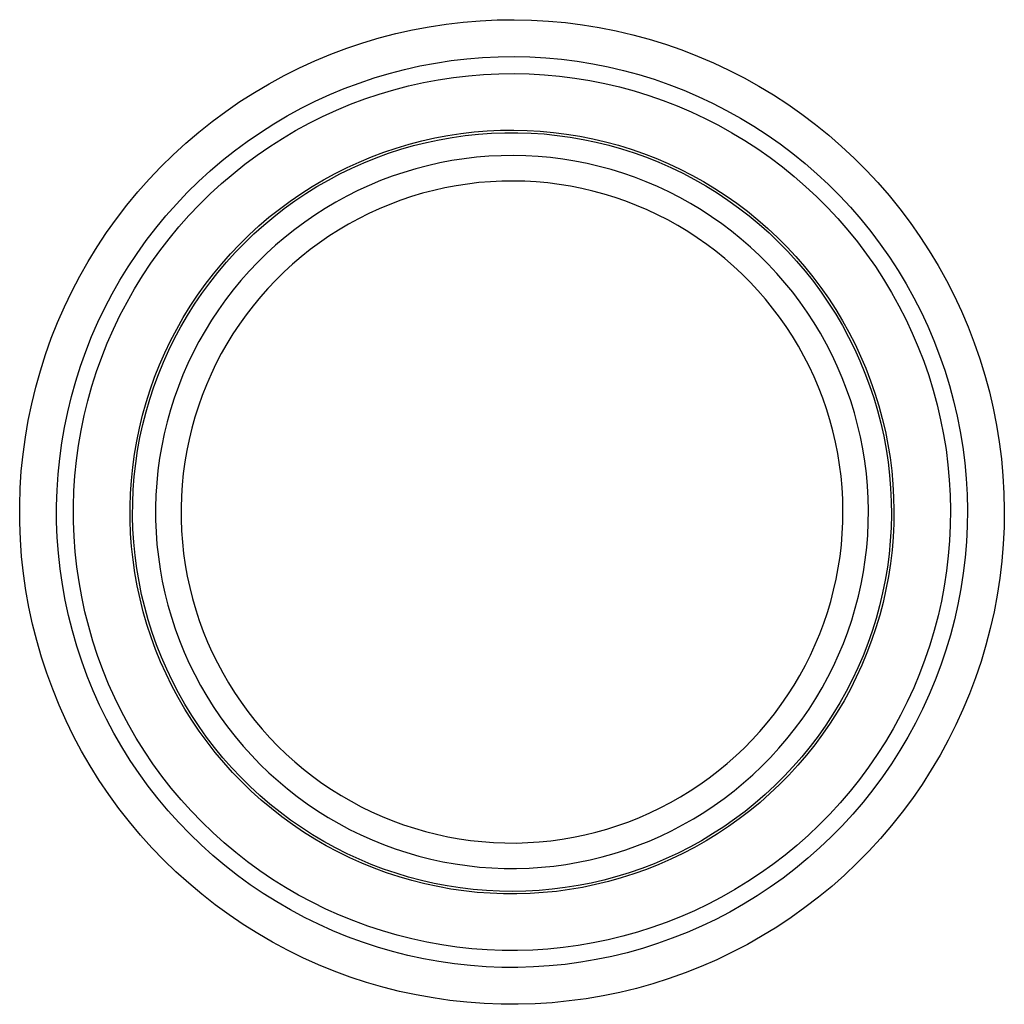
# Model space of a CAD drawing. Units: millimetres. Extents: x -295 to 296, y -276 to 174.
# Drawn here: x 157 to 195, y -175 to -136 of the extents above; entities that cross this region are included whole.
import ezdxf

# ---------------------------------------------------------------- set-up
doc = ezdxf.new("R2010")
doc.units = ezdxf.units.MM
doc.header["$MEASUREMENT"] = 0
doc.layers.add('Default', color=7, linetype='Continuous', true_color=0x000000)

msp = doc.modelspace()

# ---------------------------------------------------------------- linework, layer by layer
at = {"layer": 'Default', "color": 7, "true_color": 0xffffff}
for p, q in [((173.268, -136.14), (173.934, -136.062)), ((173.934, -136.062), (174.603, -136.007)), ((174.603, -136.007), (175.274, -135.975)), ((175.274, -135.975), (175.945, -135.967)), ((175.945, -135.967), (176.616, -135.982)), ((176.616, -135.982), (177.286, -136.02)), ((177.286, -136.02), (177.954, -136.081)), ((177.954, -136.081), (178.62, -136.166)), ((171.29, -136.513), (171.945, -136.366)), ((171.945, -136.366), (172.604, -136.242)), ((172.604, -136.242), (173.268, -136.14)), ((178.62, -136.166), (179.283, -136.273)), ((179.283, -136.273), (179.941, -136.404)), ((179.941, -136.404), (180.595, -136.557)), ((169.361, -137.089), (169.997, -136.875)), ((169.997, -136.875), (170.64, -136.683)), ((170.64, -136.683), (171.29, -136.513)), ((180.595, -136.557), (181.242, -136.733)), ((181.242, -136.733), (181.884, -136.931)), ((168.733, -137.325), (169.361, -137.089)), ((181.884, -136.931), (182.518, -137.152)), ((182.518, -137.152), (183.144, -137.394)), ((167.503, -137.862), (168.113, -137.583)), ((168.113, -137.583), (168.733, -137.325)), ((172.848, -137.67), (173.462, -137.576)), ((173.462, -137.576), (174.078, -137.504)), ((174.078, -137.504), (174.697, -137.453)), ((174.697, -137.453), (175.317, -137.424)), ((175.317, -137.424), (175.938, -137.416)), ((175.938, -137.416), (176.559, -137.429)), ((176.559, -137.429), (177.179, -137.465)), ((177.179, -137.465), (177.797, -137.522)), ((177.797, -137.522), (178.413, -137.6)), ((178.413, -137.6), (179.026, -137.699)), ((183.144, -137.394), (183.761, -137.658)), ((183.761, -137.658), (184.368, -137.943)), ((166.903, -138.163), (167.503, -137.862)), ((171.031, -138.078), (171.632, -137.921)), ((171.632, -137.921), (172.238, -137.785)), ((172.238, -137.785), (172.848, -137.67)), ((179.026, -137.699), (179.635, -137.82)), ((179.635, -137.82), (180.239, -137.962)), ((180.239, -137.962), (180.839, -138.124)), ((184.368, -137.943), (184.966, -138.249)), ((166.313, -138.484), (166.903, -138.163)), ((169.848, -138.454), (170.436, -138.255)), ((170.436, -138.255), (171.031, -138.078)), ((171.789, -138.567), (172.372, -138.436)), ((172.372, -138.436), (172.96, -138.326)), ((172.96, -138.326), (173.551, -138.236)), ((173.551, -138.236), (174.144, -138.166)), ((174.144, -138.166), (174.74, -138.117)), ((174.74, -138.117), (175.337, -138.089)), ((175.337, -138.089), (175.935, -138.081)), ((175.935, -138.081), (176.533, -138.094)), ((176.533, -138.094), (177.129, -138.128)), ((177.129, -138.128), (177.725, -138.183)), ((177.725, -138.183), (178.318, -138.258)), ((178.318, -138.258), (178.908, -138.354)), ((178.908, -138.354), (179.494, -138.47)), ((180.839, -138.124), (181.432, -138.308)), ((181.432, -138.308), (182.018, -138.512)), ((184.966, -138.249), (185.552, -138.575)), ((165.17, -139.186), (165.735, -138.825)), ((165.735, -138.825), (166.313, -138.484)), ((168.693, -138.911), (169.267, -138.672)), ((169.267, -138.672), (169.848, -138.454)), ((170.638, -138.89), (171.21, -138.719)), ((171.21, -138.719), (171.789, -138.567)), ((179.494, -138.47), (180.076, -138.607)), ((180.076, -138.607), (180.653, -138.764)), ((180.653, -138.764), (181.224, -138.94)), ((182.018, -138.512), (182.597, -138.736)), ((182.597, -138.736), (183.168, -138.98)), ((185.552, -138.575), (186.127, -138.922)), ((164.617, -139.567), (165.17, -139.186)), ((167.574, -139.447), (168.129, -139.169)), ((168.129, -139.169), (168.693, -138.911)), ((169.512, -139.291), (170.071, -139.081)), ((170.071, -139.081), (170.638, -138.89)), ((181.224, -138.94), (181.789, -139.136)), ((181.789, -139.136), (182.346, -139.352)), ((183.168, -138.98), (183.73, -139.244)), ((186.127, -138.922), (186.689, -139.288)), ((164.077, -139.966), (164.617, -139.567)), ((167.028, -139.744), (167.574, -139.447)), ((168.416, -139.77), (168.96, -139.521)), ((168.96, -139.521), (169.512, -139.291)), ((182.346, -139.352), (182.896, -139.587)), ((182.896, -139.587), (183.437, -139.841)), ((183.73, -139.244), (184.283, -139.527)), ((184.283, -139.527), (184.825, -139.829)), ((186.689, -139.288), (187.238, -139.674)), ((163.552, -140.384), (164.077, -139.966)), ((166.494, -140.06), (167.028, -139.744)), ((167.882, -140.037), (168.416, -139.77)), ((183.437, -139.841), (183.969, -140.114)), ((184.825, -139.829), (185.357, -140.149)), ((187.238, -139.674), (187.774, -140.079)), ((165.97, -140.394), (166.494, -140.06)), ((166.842, -140.627), (167.357, -140.323)), ((167.357, -140.323), (167.882, -140.037)), ((174.365, -140.377), (174.884, -140.334)), ((174.884, -140.334), (175.404, -140.309)), ((175.404, -140.309), (175.924, -140.303)), ((175.924, -140.303), (176.445, -140.314)), ((176.445, -140.314), (176.965, -140.344)), ((176.965, -140.344), (177.483, -140.391)), ((183.969, -140.114), (184.492, -140.404)), ((185.357, -140.149), (185.877, -140.488)), ((187.774, -140.079), (188.295, -140.502)), ((163.042, -140.82), (163.552, -140.384)), ((164.96, -141.115), (165.459, -140.746)), ((165.459, -140.746), (165.97, -140.394)), ((166.338, -140.948), (166.842, -140.627)), ((171.809, -140.858), (172.313, -140.726)), ((172.313, -140.726), (172.821, -140.612)), ((172.492, -140.787), (172.998, -140.679)), ((172.821, -140.612), (173.333, -140.516)), ((172.998, -140.679), (173.507, -140.588)), ((173.333, -140.516), (173.848, -140.437)), ((173.507, -140.588), (174.019, -140.516)), ((173.848, -140.437), (174.365, -140.377)), ((174.019, -140.516), (174.534, -140.461)), ((174.534, -140.461), (175.05, -140.424)), ((175.05, -140.424), (175.566, -140.405)), ((175.566, -140.405), (176.084, -140.404)), ((176.084, -140.404), (176.601, -140.421)), ((176.601, -140.421), (177.117, -140.456)), ((177.117, -140.456), (177.631, -140.509)), ((177.483, -140.391), (178, -140.457)), ((177.631, -140.509), (178.143, -140.58)), ((178, -140.457), (178.514, -140.54)), ((178.143, -140.58), (178.653, -140.668)), ((178.514, -140.54), (179.024, -140.642)), ((178.653, -140.668), (179.159, -140.774)), ((179.024, -140.642), (179.531, -140.761)), ((184.492, -140.404), (185.003, -140.713)), ((185.003, -140.713), (185.504, -141.04)), ((185.877, -140.488), (186.385, -140.845)), ((188.295, -140.502), (188.801, -140.942)), ((162.547, -141.273), (163.042, -140.82)), ((164.474, -141.502), (164.96, -141.115)), ((165.845, -141.287), (166.338, -140.948)), ((170.817, -141.173), (171.31, -141.007)), ((171.001, -141.215), (171.493, -141.055)), ((171.31, -141.007), (171.809, -140.858)), ((171.493, -141.055), (171.99, -140.912)), ((171.99, -140.912), (172.492, -140.787)), ((179.159, -140.774), (179.661, -140.897)), ((179.531, -140.761), (180.034, -140.897)), ((179.661, -140.897), (180.159, -141.038)), ((180.034, -140.897), (180.531, -141.051)), ((180.159, -141.038), (180.652, -141.196)), ((180.531, -141.051), (181.023, -141.222)), ((185.504, -141.04), (185.994, -141.383)), ((186.385, -140.845), (186.881, -141.219)), ((188.801, -140.942), (189.292, -141.4)), ((162.068, -141.743), (162.547, -141.273)), ((164.002, -141.905), (164.474, -141.502)), ((165.365, -141.643), (165.845, -141.287)), ((169.849, -141.557), (170.33, -141.357)), ((170.036, -141.585), (170.515, -141.391)), ((170.33, -141.357), (170.817, -141.173)), ((170.515, -141.391), (171.001, -141.215)), ((173.493, -141.503), (173.015, -141.593)), ((173.973, -141.429), (173.493, -141.503)), ((174.456, -141.372), (173.973, -141.429)), ((174.94, -141.332), (174.456, -141.372)), ((175.426, -141.309), (174.94, -141.332)), ((175.912, -141.303), (175.426, -141.309)), ((176.397, -141.313), (175.912, -141.303)), ((176.883, -141.34), (176.397, -141.313)), ((177.367, -141.385), (176.883, -141.34)), ((177.849, -141.445), (177.367, -141.385)), ((178.328, -141.523), (177.849, -141.445)), ((178.805, -141.617), (178.328, -141.523)), ((180.652, -141.196), (181.138, -141.371)), ((181.023, -141.222), (181.509, -141.41)), ((181.138, -141.371), (181.619, -141.563)), ((181.509, -141.41), (181.987, -141.614)), ((185.994, -141.383), (186.471, -141.743)), ((186.881, -141.219), (187.363, -141.611)), ((189.292, -141.4), (189.766, -141.875)), ((161.606, -142.23), (162.068, -141.743)), ((163.544, -142.324), (164.002, -141.905)), ((164.897, -142.015), (165.365, -141.643)), ((168.91, -142.006), (169.376, -141.773)), ((169.098, -142.022), (169.563, -141.795)), ((169.376, -141.773), (169.849, -141.557)), ((169.563, -141.795), (170.036, -141.585)), ((172.071, -141.823), (171.606, -141.962)), ((172.541, -141.7), (172.071, -141.823)), ((173.015, -141.593), (172.541, -141.7)), ((179.278, -141.728), (178.805, -141.617)), ((179.747, -141.855), (179.278, -141.728)), ((180.212, -141.998), (179.747, -141.855)), ((181.619, -141.563), (182.092, -141.772)), ((181.987, -141.614), (182.459, -141.836)), ((182.092, -141.772), (182.558, -141.996)), ((182.459, -141.836), (182.922, -142.073)), ((186.471, -141.743), (186.935, -142.12)), ((187.363, -141.611), (187.831, -142.018)), ((189.766, -141.875), (190.224, -142.366)), ((161.16, -142.732), (161.606, -142.23)), ((164.443, -142.403), (164.897, -142.015)), ((168.004, -142.52), (168.453, -142.255)), ((168.193, -142.522), (168.641, -142.264)), ((168.453, -142.255), (168.91, -142.006)), ((168.641, -142.264), (169.098, -142.022)), ((170.69, -142.289), (170.242, -142.476)), ((171.145, -142.118), (170.69, -142.289)), ((171.606, -141.962), (171.145, -142.118)), ((175.908, -142.303), (175.456, -142.309)), ((176.359, -142.312), (175.908, -142.303)), ((180.671, -142.158), (180.212, -141.998)), ((181.124, -142.333), (180.671, -142.158)), ((182.558, -141.996), (183.016, -142.237)), ((182.922, -142.073), (183.377, -142.326)), ((183.016, -142.237), (183.465, -142.493)), ((186.935, -142.12), (187.386, -142.513)), ((187.831, -142.018), (188.285, -142.442)), ((163.101, -142.759), (163.544, -142.324)), ((164.002, -142.807), (164.443, -142.403)), ((167.565, -142.8), (168.004, -142.52)), ((167.754, -142.796), (168.193, -142.522)), ((169.8, -142.679), (169.366, -142.896)), ((170.242, -142.476), (169.8, -142.679)), ((172.778, -142.671), (172.341, -142.786)), ((173.218, -142.572), (172.778, -142.671)), ((173.662, -142.489), (173.218, -142.572)), ((174.108, -142.42), (173.662, -142.489)), ((174.556, -142.367), (174.108, -142.42)), ((175.006, -142.33), (174.556, -142.367)), ((175.456, -142.309), (175.006, -142.33)), ((176.809, -142.338), (176.359, -142.312)), ((177.259, -142.379), (176.809, -142.338)), ((177.706, -142.435), (177.259, -142.379)), ((178.152, -142.507), (177.706, -142.435)), ((178.595, -142.595), (178.152, -142.507)), ((179.034, -142.698), (178.595, -142.595)), ((181.571, -142.524), (181.124, -142.333)), ((182.011, -142.73), (181.571, -142.524)), ((183.377, -142.326), (183.823, -142.595)), ((183.465, -142.493), (183.905, -142.765)), ((183.823, -142.595), (184.259, -142.879)), ((187.386, -142.513), (187.823, -142.921)), ((188.285, -142.442), (188.724, -142.881)), ((190.224, -142.366), (190.664, -142.873)), ((160.733, -143.25), (161.16, -142.732)), ((162.673, -143.21), (163.101, -142.759)), ((163.575, -143.226), (164.002, -142.807)), ((167.136, -143.095), (167.565, -142.8)), ((167.325, -143.084), (167.754, -142.796)), ((169.366, -142.896), (168.939, -143.129)), ((171.482, -143.06), (171.059, -143.219)), ((171.909, -142.915), (171.482, -143.06)), ((172.341, -142.786), (171.909, -142.915)), ((179.469, -142.816), (179.034, -142.698)), ((179.901, -142.949), (179.469, -142.816)), ((180.327, -143.097), (179.901, -142.949)), ((182.444, -142.951), (182.011, -142.73)), ((182.869, -143.187), (182.444, -142.951)), ((183.905, -142.765), (184.335, -143.052)), ((184.259, -142.879), (184.685, -143.179)), ((184.335, -143.052), (184.755, -143.354)), ((187.823, -142.921), (188.245, -143.344)), ((188.724, -142.881), (189.147, -143.336)), ((190.664, -142.873), (191.087, -143.394)), ((160.324, -143.782), (160.733, -143.25)), ((162.261, -143.674), (162.673, -143.21)), ((163.164, -143.659), (163.575, -143.226)), ((166.31, -143.729), (166.718, -143.405)), ((166.498, -143.705), (166.906, -143.388)), ((166.718, -143.405), (167.136, -143.095)), ((166.906, -143.388), (167.325, -143.084)), ((168.521, -143.376), (168.111, -143.638)), ((168.939, -143.129), (168.521, -143.376)), ((170.643, -143.392), (170.233, -143.58)), ((171.059, -143.219), (170.643, -143.392)), ((180.748, -143.259), (180.327, -143.097)), ((181.163, -143.436), (180.748, -143.259)), ((181.572, -143.628), (181.163, -143.436)), ((183.285, -143.438), (182.869, -143.187)), ((183.692, -143.703), (183.285, -143.438)), ((184.685, -143.179), (185.101, -143.493)), ((184.755, -143.354), (185.164, -143.67)), ((188.245, -143.344), (188.653, -143.781)), ((189.147, -143.336), (189.555, -143.804)), ((191.087, -143.394), (191.491, -143.93)), ((159.933, -144.328), (160.324, -143.782)), ((161.866, -144.153), (162.261, -143.674)), ((162.767, -144.107), (163.164, -143.659)), ((165.915, -144.067), (166.31, -143.729)), ((166.101, -144.037), (166.498, -143.705)), ((168.111, -143.638), (167.711, -143.914)), ((169.829, -143.782), (169.433, -143.998)), ((170.233, -143.58), (169.829, -143.782)), ((181.973, -143.833), (181.572, -143.628)), ((182.368, -144.053), (181.973, -143.833)), ((184.09, -143.982), (183.692, -143.703)), ((185.101, -143.493), (185.505, -143.821)), ((185.164, -143.67), (185.562, -144)), ((185.505, -143.821), (185.898, -144.163)), ((188.653, -143.781), (189.045, -144.232)), ((189.555, -143.804), (189.945, -144.287)), ((161.487, -144.645), (161.866, -144.153)), ((162.386, -144.568), (162.767, -144.107)), ((165.531, -144.419), (165.915, -144.067)), ((165.716, -144.382), (166.101, -144.037)), ((167.321, -144.203), (166.941, -144.506)), ((167.711, -143.914), (167.321, -144.203)), ((169.044, -144.228), (168.664, -144.471)), ((169.433, -143.998), (169.044, -144.228)), ((182.754, -144.286), (182.368, -144.053)), ((184.478, -144.275), (184.09, -143.982)), ((185.562, -144), (185.949, -144.344)), ((185.898, -144.163), (186.278, -144.518)), ((189.045, -144.232), (189.421, -144.697)), ((191.491, -143.93), (191.876, -144.48)), ((159.562, -144.887), (159.933, -144.328)), ((162.022, -145.042), (162.386, -144.568)), ((165.159, -144.784), (165.531, -144.419)), ((165.343, -144.741), (165.716, -144.382)), ((166.941, -144.506), (166.571, -144.822)), ((168.664, -144.471), (168.293, -144.727)), ((183.132, -144.532), (182.754, -144.286)), ((183.502, -144.791), (183.132, -144.532)), ((184.856, -144.581), (184.478, -144.275)), ((185.222, -144.9), (184.856, -144.581)), ((185.949, -144.344), (186.323, -144.701)), ((186.278, -144.518), (186.646, -144.886)), ((189.945, -144.287), (190.319, -144.782)), ((191.876, -144.48), (192.242, -145.042)), ((159.21, -145.459), (159.562, -144.887)), ((161.126, -145.15), (161.487, -144.645)), ((164.8, -145.161), (165.159, -144.784)), ((164.983, -145.112), (165.343, -144.741)), ((166.571, -144.822), (166.213, -145.15)), ((167.93, -144.996), (167.577, -145.277)), ((168.293, -144.727), (167.93, -144.996)), ((183.862, -145.063), (183.502, -144.791)), ((185.578, -145.231), (185.222, -144.9)), ((186.323, -144.701), (186.685, -145.071)), ((186.646, -144.886), (187.001, -145.267)), ((189.421, -144.697), (189.781, -145.174)), ((190.319, -144.782), (190.676, -145.291)), ((160.783, -145.667), (161.126, -145.15)), ((161.674, -145.528), (162.022, -145.042)), ((164.455, -145.551), (164.8, -145.161)), ((164.636, -145.495), (164.983, -145.112)), ((166.213, -145.15), (165.866, -145.491)), ((167.577, -145.277), (167.234, -145.57)), ((184.213, -145.347), (183.862, -145.063)), ((184.553, -145.643), (184.213, -145.347)), ((185.921, -145.575), (185.578, -145.231)), ((186.685, -145.071), (187.033, -145.453)), ((187.001, -145.267), (187.343, -145.66)), ((189.781, -145.174), (190.124, -145.663)), ((190.676, -145.291), (191.014, -145.811)), ((192.242, -145.042), (192.588, -145.617)), ((158.879, -146.042), (159.21, -145.459)), ((160.457, -146.196), (160.783, -145.667)), ((161.343, -146.026), (161.674, -145.528)), ((164.124, -145.953), (164.455, -145.551)), ((164.302, -145.891), (164.636, -145.495)), ((165.866, -145.491), (165.532, -145.843)), ((167.234, -145.57), (166.902, -145.875)), ((184.883, -145.951), (184.553, -145.643)), ((186.253, -145.93), (185.921, -145.575)), ((187.033, -145.453), (187.368, -145.847)), ((187.343, -145.66), (187.671, -146.065)), ((190.124, -145.663), (190.45, -146.164)), ((192.588, -145.617), (192.915, -146.204)), ((158.568, -146.637), (158.879, -146.042)), ((161.03, -146.535), (161.343, -146.026)), ((163.806, -146.365), (164.124, -145.953)), ((163.982, -146.297), (164.302, -145.891)), ((165.532, -145.843), (165.21, -146.207)), ((166.902, -145.875), (166.58, -146.192)), ((185.202, -146.27), (184.883, -145.951)), ((186.572, -146.297), (186.253, -145.93)), ((187.368, -145.847), (187.69, -146.252)), ((187.671, -146.065), (187.984, -146.48)), ((190.45, -146.164), (190.758, -146.677)), ((191.014, -145.811), (191.334, -146.343)), ((160.151, -146.736), (160.457, -146.196)), ((160.735, -147.055), (161.03, -146.535)), ((163.503, -146.789), (163.806, -146.365)), ((163.677, -146.715), (163.982, -146.297)), ((165.21, -146.207), (164.901, -146.582)), ((166.269, -146.519), (165.97, -146.857)), ((166.58, -146.192), (166.269, -146.519)), ((185.51, -146.6), (185.202, -146.27)), ((186.878, -146.674), (186.572, -146.297)), ((187.69, -146.252), (187.997, -146.669)), ((187.984, -146.48), (188.283, -146.907)), ((191.334, -146.343), (191.636, -146.886)), ((192.915, -146.204), (193.22, -146.802)), ((158.277, -147.242), (158.568, -146.637)), ((159.863, -147.286), (160.151, -146.736)), ((163.215, -147.223), (163.503, -146.789)), ((163.386, -147.142), (163.677, -146.715)), ((164.901, -146.582), (164.605, -146.968)), ((165.97, -146.857), (165.683, -147.205)), ((185.806, -146.94), (185.51, -146.6)), ((186.091, -147.291), (185.806, -146.94)), ((187.171, -147.062), (186.878, -146.674)), ((187.997, -146.669), (188.289, -147.095)), ((188.283, -146.907), (188.567, -147.343)), ((190.758, -146.677), (191.049, -147.199)), ((191.636, -146.886), (191.919, -147.439)), ((193.22, -146.802), (193.505, -147.41)), ((158.008, -147.857), (158.277, -147.242)), ((159.594, -147.846), (159.863, -147.286)), ((160.458, -147.584), (160.735, -147.055)), ((162.942, -147.666), (163.215, -147.223)), ((163.111, -147.58), (163.386, -147.142)), ((164.605, -146.968), (164.322, -147.363)), ((165.683, -147.205), (165.408, -147.563)), ((186.363, -147.651), (186.091, -147.291)), ((187.45, -147.46), (187.171, -147.062)), ((188.289, -147.095), (188.566, -147.532)), ((191.049, -147.199), (191.321, -147.731)), ((160.199, -148.123), (160.458, -147.584)), ((162.685, -148.119), (162.942, -147.666)), ((162.85, -148.027), (163.111, -147.58)), ((164.322, -147.363), (164.053, -147.768)), ((165.408, -147.563), (165.146, -147.93)), ((186.622, -148.02), (186.363, -147.651)), ((187.715, -147.867), (187.45, -147.46)), ((188.566, -147.532), (188.828, -147.978)), ((188.567, -147.343), (188.836, -147.789)), ((191.919, -147.439), (192.182, -148.001)), ((193.505, -147.41), (193.768, -148.027)), ((157.76, -148.481), (158.008, -147.857)), ((159.345, -148.415), (159.594, -147.846)), ((162.605, -148.482), (162.85, -148.027)), ((164.053, -147.768), (163.799, -148.182)), ((165.146, -147.93), (164.896, -148.306)), ((186.868, -148.398), (186.622, -148.02)), ((187.966, -148.283), (187.715, -147.867)), ((188.828, -147.978), (189.075, -148.433)), ((188.836, -147.789), (189.089, -148.244)), ((191.321, -147.731), (191.574, -148.273)), ((192.182, -148.001), (192.425, -148.572)), ((193.768, -148.027), (194.01, -148.653)), ((157.535, -149.113), (157.76, -148.481)), ((159.116, -148.992), (159.345, -148.415)), ((159.959, -148.671), (160.199, -148.123)), ((162.377, -148.946), (162.605, -148.482)), ((162.444, -148.58), (162.685, -148.119)), ((163.799, -148.182), (163.559, -148.605)), ((164.896, -148.306), (164.66, -148.691)), ((187.101, -148.785), (186.868, -148.398)), ((188.202, -148.708), (187.966, -148.283)), ((189.075, -148.433), (189.305, -148.896)), ((189.089, -148.244), (189.326, -148.708)), ((191.574, -148.273), (191.809, -148.823)), ((159.739, -149.227), (159.959, -148.671)), ((162.218, -149.05), (162.444, -148.58)), ((163.559, -148.605), (163.334, -149.035)), ((164.66, -148.691), (164.437, -149.083)), ((187.321, -149.179), (187.101, -148.785)), ((188.424, -149.14), (188.202, -148.708)), ((189.326, -148.708), (189.546, -149.18)), ((191.809, -148.823), (192.024, -149.38)), ((192.425, -148.572), (192.649, -149.151)), ((194.01, -148.653), (194.229, -149.287)), ((157.331, -149.752), (157.535, -149.113)), ((158.907, -149.577), (159.116, -148.992)), ((159.538, -149.79), (159.739, -149.227)), ((162.01, -149.527), (162.218, -149.05)), ((162.164, -149.418), (162.377, -148.946)), ((163.334, -149.035), (163.124, -149.474)), ((164.437, -149.083), (164.228, -149.483)), ((187.526, -149.581), (187.321, -149.179)), ((188.63, -149.58), (188.424, -149.14)), ((189.305, -148.896), (189.519, -149.366)), ((189.546, -149.18), (189.751, -149.658)), ((192.649, -149.151), (192.852, -149.738)), ((158.719, -150.168), (158.907, -149.577)), ((161.818, -150.01), (162.01, -149.527)), ((161.968, -149.897), (162.164, -149.418)), ((163.124, -149.474), (162.93, -149.919)), ((164.228, -149.483), (164.033, -149.89)), ((187.718, -149.989), (187.526, -149.581)), ((188.821, -150.027), (188.63, -149.58)), ((189.519, -149.366), (189.717, -149.844)), ((192.024, -149.38), (192.22, -149.945)), ((194.229, -149.287), (194.427, -149.929)), ((157.149, -150.398), (157.331, -149.752)), ((159.356, -150.359), (159.538, -149.79)), ((161.642, -150.501), (161.818, -150.01)), ((161.789, -150.382), (161.968, -149.897)), ((162.93, -149.919), (162.75, -150.371)), ((164.033, -149.89), (163.853, -150.303)), ((187.895, -150.404), (187.718, -149.989)), ((188.996, -150.48), (188.821, -150.027)), ((189.717, -149.844), (189.898, -150.329)), ((189.751, -149.658), (189.938, -150.144)), ((192.22, -149.945), (192.396, -150.516)), ((192.852, -149.738), (193.035, -150.331)), ((194.427, -149.929), (194.602, -150.577)), ((156.99, -151.051), (157.149, -150.398)), ((158.551, -150.766), (158.719, -150.168)), ((159.194, -150.935), (159.356, -150.359)), ((161.627, -150.873), (161.789, -150.382)), ((162.75, -150.371), (162.587, -150.828)), ((163.853, -150.303), (163.686, -150.723)), ((188.058, -150.825), (187.895, -150.404)), ((189.898, -150.329), (190.063, -150.819)), ((189.938, -150.144), (190.109, -150.636)), ((193.035, -150.331), (193.198, -150.931)), ((158.404, -151.369), (158.551, -150.766)), ((161.484, -150.997), (161.642, -150.501)), ((163.686, -150.723), (163.535, -151.148)), ((189.156, -150.94), (188.996, -150.48)), ((190.109, -150.636), (190.262, -151.134)), ((192.396, -150.516), (192.552, -151.094)), ((194.602, -150.577), (194.755, -151.23)), ((156.854, -151.708), (156.99, -151.051)), ((159.053, -151.515), (159.194, -150.935)), ((161.343, -151.498), (161.484, -150.997)), ((161.482, -151.369), (161.627, -150.873)), ((162.587, -150.828), (162.44, -151.291)), ((163.535, -151.148), (163.398, -151.578)), ((188.206, -151.251), (188.058, -150.825)), ((189.299, -151.404), (189.156, -150.94)), ((190.063, -150.819), (190.21, -151.315)), ((190.262, -151.134), (190.398, -151.636)), ((192.552, -151.094), (192.688, -151.676)), ((193.198, -150.931), (193.339, -151.535)), ((158.278, -151.977), (158.404, -151.369)), ((158.932, -152.101), (159.053, -151.515)), ((161.22, -152.004), (161.343, -151.498)), ((161.354, -151.87), (161.482, -151.369)), ((162.44, -151.291), (162.309, -151.759)), ((163.398, -151.578), (163.276, -152.013)), ((188.339, -151.683), (188.206, -151.251)), ((189.426, -151.873), (189.299, -151.404)), ((190.21, -151.315), (190.339, -151.816)), ((193.339, -151.535), (193.459, -152.145)), ((194.755, -151.23), (194.885, -151.889)), ((156.741, -152.369), (156.854, -151.708)), ((161.243, -152.376), (161.354, -151.87)), ((162.309, -151.759), (162.194, -152.232)), ((188.457, -152.118), (188.339, -151.683)), ((189.537, -152.346), (189.426, -151.873)), ((190.339, -151.816), (190.452, -152.321)), ((190.398, -151.636), (190.517, -152.143)), ((192.688, -151.676), (192.804, -152.262)), ((194.885, -151.889), (194.992, -152.551)), ((158.173, -152.589), (158.278, -151.977)), ((158.831, -152.69), (158.932, -152.101)), ((161.114, -152.514), (161.22, -152.004)), ((162.194, -152.232), (162.096, -152.708)), ((163.276, -152.013), (163.17, -152.451)), ((188.56, -152.558), (188.457, -152.118)), ((189.632, -152.823), (189.537, -152.346)), ((190.452, -152.321), (190.546, -152.829)), ((190.517, -152.143), (190.617, -152.654)), ((192.804, -152.262), (192.899, -152.852)), ((193.459, -152.145), (193.558, -152.757)), ((156.65, -153.034), (156.741, -152.369)), ((158.089, -153.204), (158.173, -152.589)), ((158.75, -153.282), (158.831, -152.69)), ((161.027, -153.027), (161.114, -152.514)), ((161.151, -152.884), (161.243, -152.376)), ((162.096, -152.708), (162.014, -153.187)), ((163.17, -152.451), (163.078, -152.893)), ((188.648, -153), (188.56, -152.558)), ((190.617, -152.654), (190.7, -153.168)), ((194.992, -152.551), (195.076, -153.217)), ((156.583, -153.702), (156.65, -153.034)), ((160.957, -153.543), (161.027, -153.027)), ((161.075, -153.396), (161.151, -152.884)), ((163.078, -152.893), (163.002, -153.338)), ((188.72, -153.446), (188.648, -153)), ((189.709, -153.302), (189.632, -152.823)), ((190.546, -152.829), (190.623, -153.341)), ((192.899, -152.852), (192.974, -153.445)), ((193.558, -152.757), (193.636, -153.374)), ((158.027, -153.822), (158.089, -153.204)), ((158.69, -153.877), (158.75, -153.282)), ((161.018, -153.91), (161.075, -153.396)), ((162.014, -153.187), (161.949, -153.668)), ((163.002, -153.338), (162.942, -153.785)), ((188.777, -153.893), (188.72, -153.446)), ((189.77, -153.785), (189.709, -153.302)), ((190.623, -153.341), (190.682, -153.854)), ((190.7, -153.168), (190.765, -153.685)), ((192.974, -153.445), (193.028, -154.041)), ((193.636, -153.374), (193.692, -153.992)), ((195.076, -153.217), (195.137, -153.886)), ((156.539, -154.372), (156.583, -153.702)), ((157.987, -154.442), (158.027, -153.822)), ((158.651, -154.474), (158.69, -153.877)), ((160.904, -154.061), (160.957, -153.543)), ((161.949, -153.668), (161.9, -154.152)), ((162.942, -153.785), (162.897, -154.234)), ((188.818, -154.343), (188.777, -153.893)), ((189.815, -154.269), (189.77, -153.785)), ((190.682, -153.854), (190.724, -154.37)), ((190.765, -153.685), (190.813, -154.203)), ((195.137, -153.886), (195.174, -154.556)), ((160.87, -154.581), (160.904, -154.061)), ((160.979, -154.426), (161.018, -153.91)), ((161.9, -154.152), (161.869, -154.637)), ((162.897, -154.234), (162.868, -154.684)), ((189.842, -154.754), (189.815, -154.269)), ((190.813, -154.203), (190.842, -154.723)), ((193.028, -154.041), (193.062, -154.638)), ((193.692, -153.992), (193.727, -154.612)), ((156.519, -155.043), (156.539, -154.372)), ((157.967, -155.062), (157.987, -154.442)), ((158.633, -155.071), (158.651, -154.474)), ((160.854, -155.101), (160.87, -154.581)), ((160.957, -154.943), (160.979, -154.426)), ((161.869, -154.637), (161.854, -155.122)), ((188.843, -154.793), (188.818, -154.343)), ((190.724, -154.37), (190.747, -154.887)), ((193.062, -154.638), (193.074, -155.235)), ((193.727, -154.612), (193.74, -155.233)), ((195.174, -154.556), (195.189, -155.227)), ((156.521, -155.714), (156.519, -155.043)), ((157.97, -155.683), (157.967, -155.062)), ((160.954, -155.46), (160.957, -154.943)), ((162.868, -154.684), (162.854, -155.135)), ((188.853, -155.244), (188.843, -154.793)), ((189.853, -155.24), (189.842, -154.754)), ((190.747, -154.887), (190.753, -155.404)), ((190.842, -154.723), (190.853, -155.244)), ((158.635, -155.669), (158.633, -155.071)), ((160.856, -155.622), (160.854, -155.101)), ((161.854, -155.122), (161.856, -155.608)), ((162.854, -155.135), (162.856, -155.587)), ((188.847, -155.696), (188.853, -155.244)), ((189.847, -155.726), (189.853, -155.24)), ((190.753, -155.404), (190.74, -155.921)), ((190.853, -155.244), (190.846, -155.764)), ((193.074, -155.235), (193.066, -155.833)), ((193.74, -155.233), (193.732, -155.853)), ((195.189, -155.227), (195.18, -155.898)), ((156.547, -156.385), (156.521, -155.714)), ((157.994, -156.304), (157.97, -155.683)), ((158.658, -156.266), (158.635, -155.669)), ((160.876, -156.142), (160.856, -155.622)), ((160.968, -155.977), (160.954, -155.46)), ((161.856, -155.608), (161.875, -156.094)), ((162.856, -155.587), (162.874, -156.037)), ((188.826, -156.146), (188.847, -155.696)), ((189.824, -156.211), (189.847, -155.726)), ((190.846, -155.764), (190.821, -156.284)), ((193.066, -155.833), (193.038, -156.43)), ((160.915, -156.661), (160.876, -156.142)), ((161.001, -156.493), (160.968, -155.977)), ((161.875, -156.094), (161.911, -156.579)), ((162.874, -156.037), (162.907, -156.488)), ((188.789, -156.596), (188.826, -156.146)), ((189.784, -156.695), (189.824, -156.211)), ((190.74, -155.921), (190.71, -156.437)), ((193.732, -155.853), (193.702, -156.474)), ((195.18, -155.898), (195.147, -156.568)), ((156.596, -157.054), (156.547, -156.385)), ((158.039, -156.923), (157.994, -156.304)), ((158.702, -156.863), (158.658, -156.266)), ((161.051, -157.008), (161.001, -156.493)), ((161.911, -156.579), (161.964, -157.062)), ((162.907, -156.488), (162.956, -156.936)), ((188.736, -157.044), (188.789, -156.596)), ((190.71, -156.437), (190.661, -156.952)), ((190.821, -156.284), (190.778, -156.803)), ((193.038, -156.43), (192.988, -157.026)), ((193.702, -156.474), (193.65, -157.092)), ((195.147, -156.568), (195.092, -157.237)), ((158.106, -157.54), (158.039, -156.923)), ((158.767, -157.457), (158.702, -156.863)), ((160.971, -157.179), (160.915, -156.661)), ((162.956, -156.936), (163.02, -157.383)), ((189.727, -157.178), (189.784, -156.695)), ((190.661, -156.952), (190.595, -157.465)), ((190.778, -156.803), (190.717, -157.32)), ((156.669, -157.721), (156.596, -157.054)), ((161.045, -157.694), (160.971, -157.179)), ((161.119, -157.521), (161.051, -157.008)), ((161.964, -157.062), (162.033, -157.543)), ((163.02, -157.383), (163.1, -157.827)), ((188.668, -157.49), (188.736, -157.044)), ((189.653, -157.658), (189.727, -157.178)), ((190.717, -157.32), (190.638, -157.835)), ((192.988, -157.026), (192.918, -157.619)), ((193.65, -157.092), (193.577, -157.709)), ((195.092, -157.237), (195.013, -157.904)), ((156.764, -158.386), (156.669, -157.721)), ((158.195, -158.155), (158.106, -157.54)), ((158.852, -158.049), (158.767, -157.457)), ((161.137, -158.207), (161.045, -157.694)), ((161.205, -158.031), (161.119, -157.521)), ((162.033, -157.543), (162.119, -158.021)), ((188.584, -157.934), (188.668, -157.49)), ((189.563, -158.136), (189.653, -157.658)), ((190.595, -157.465), (190.511, -157.975)), ((192.918, -157.619), (192.827, -158.21)), ((193.577, -157.709), (193.483, -158.323)), ((158.304, -158.766), (158.195, -158.155)), ((158.957, -158.637), (158.852, -158.049)), ((161.308, -158.537), (161.205, -158.031)), ((162.119, -158.021), (162.222, -158.496)), ((163.1, -157.827), (163.196, -158.268)), ((188.485, -158.374), (188.584, -157.934)), ((189.457, -158.61), (189.563, -158.136)), ((190.511, -157.975), (190.41, -158.483)), ((190.638, -157.835), (190.541, -158.347)), ((195.013, -157.904), (194.911, -158.567)), ((156.883, -159.046), (156.764, -158.386)), ((161.246, -158.716), (161.137, -158.207)), ((161.429, -159.04), (161.308, -158.537)), ((162.222, -158.496), (162.341, -158.967)), ((163.196, -158.268), (163.306, -158.705)), ((188.371, -158.811), (188.485, -158.374)), ((190.41, -158.483), (190.291, -158.986)), ((190.541, -158.347), (190.426, -158.855)), ((192.827, -158.21), (192.716, -158.798)), ((193.483, -158.323), (193.368, -158.933)), ((158.435, -159.373), (158.304, -158.766)), ((159.083, -159.221), (158.957, -158.637)), ((161.374, -159.221), (161.246, -158.716)), ((163.306, -158.705), (163.432, -159.139)), ((188.242, -159.243), (188.371, -158.811)), ((189.334, -159.08), (189.457, -158.61)), ((190.426, -158.855), (190.294, -159.358)), ((192.716, -158.798), (192.585, -159.381)), ((193.368, -158.933), (193.231, -159.538)), ((194.911, -158.567), (194.787, -159.227)), ((157.024, -159.703), (156.883, -159.046)), ((159.229, -159.801), (159.083, -159.221)), ((161.518, -159.721), (161.374, -159.221)), ((161.568, -159.538), (161.429, -159.04)), ((162.341, -158.967), (162.476, -159.434)), ((163.432, -159.139), (163.572, -159.568)), ((188.097, -159.671), (188.242, -159.243)), ((189.194, -159.546), (189.334, -159.08)), ((190.291, -158.986), (190.154, -159.485)), ((194.787, -159.227), (194.639, -159.882)), ((157.188, -160.353), (157.024, -159.703)), ((158.587, -159.975), (158.435, -159.373)), ((161.723, -160.032), (161.568, -159.538)), ((162.476, -159.434), (162.628, -159.896)), ((163.572, -159.568), (163.728, -159.991)), ((187.938, -160.093), (188.097, -159.671)), ((189.039, -160.006), (189.194, -159.546)), ((190.154, -159.485), (190, -159.979)), ((190.294, -159.358), (190.145, -159.857)), ((192.585, -159.381), (192.433, -159.959)), ((193.231, -159.538), (193.074, -160.139)), ((158.759, -160.571), (158.587, -159.975)), ((159.395, -160.375), (159.229, -159.801)), ((161.68, -160.216), (161.518, -159.721)), ((161.896, -160.519), (161.723, -160.032)), ((162.628, -159.896), (162.795, -160.352)), ((163.728, -159.991), (163.898, -160.409)), ((187.765, -160.509), (187.938, -160.093)), ((188.868, -160.461), (189.039, -160.006)), ((190, -159.979), (189.829, -160.467)), ((190.145, -159.857), (189.978, -160.35)), ((192.433, -159.959), (192.262, -160.532)), ((194.639, -159.882), (194.469, -160.531)), ((157.375, -160.998), (157.188, -160.353)), ((159.581, -160.943), (159.395, -160.375)), ((161.859, -160.705), (161.68, -160.216)), ((162.795, -160.352), (162.978, -160.802)), ((163.898, -160.409), (164.082, -160.821)), ((188.681, -160.91), (188.868, -160.461)), ((189.829, -160.467), (189.642, -160.949)), ((189.978, -160.35), (189.794, -160.838)), ((193.074, -160.139), (192.896, -160.734)), ((158.953, -161.161), (158.759, -160.571)), ((162.055, -161.187), (161.859, -160.705)), ((162.086, -161.001), (161.896, -160.519)), ((162.978, -160.802), (163.177, -161.246)), ((164.082, -160.821), (164.281, -161.226)), ((187.577, -160.92), (187.765, -160.509)), ((189.794, -160.838), (189.594, -161.318)), ((192.262, -160.532), (192.07, -161.098)), ((192.896, -160.734), (192.697, -161.322)), ((194.469, -160.531), (194.276, -161.174)), ((157.584, -161.636), (157.375, -160.998)), ((159.166, -161.744), (158.953, -161.161)), ((159.787, -161.505), (159.581, -160.943)), ((162.268, -161.662), (162.055, -161.187)), ((162.292, -161.475), (162.086, -161.001)), ((163.177, -161.246), (163.391, -161.682)), ((164.281, -161.226), (164.494, -161.624)), ((187.375, -161.323), (187.577, -160.92)), ((188.479, -161.351), (188.681, -160.91)), ((189.642, -160.949), (189.438, -161.424)), ((192.07, -161.098), (191.859, -161.657)), ((194.276, -161.174), (194.061, -161.81)), ((157.814, -162.266), (157.584, -161.636)), ((160.012, -162.059), (159.787, -161.505)), ((162.514, -161.942), (162.292, -161.475)), ((164.494, -161.624), (164.72, -162.015)), ((187.159, -161.719), (187.375, -161.323)), ((188.261, -161.786), (188.479, -161.351)), ((189.438, -161.424), (189.217, -161.892)), ((189.594, -161.318), (189.377, -161.791)), ((192.697, -161.322), (192.478, -161.903)), ((159.4, -162.32), (159.166, -161.744)), ((162.497, -162.13), (162.268, -161.662)), ((162.752, -162.401), (162.514, -161.942)), ((163.391, -161.682), (163.62, -162.111)), ((164.72, -162.015), (164.959, -162.397)), ((186.93, -162.108), (187.159, -161.719)), ((188.029, -162.213), (188.261, -161.786)), ((189.217, -161.892), (188.98, -162.351)), ((189.377, -161.791), (189.144, -162.257)), ((191.859, -161.657), (191.629, -162.209)), ((192.478, -161.903), (192.239, -162.476)), ((194.061, -161.81), (193.824, -162.438)), ((158.067, -162.888), (157.814, -162.266)), ((159.653, -162.887), (159.4, -162.32)), ((160.256, -162.604), (160.012, -162.059)), ((162.742, -162.589), (162.497, -162.13)), ((163.007, -162.851), (162.752, -162.401)), ((163.62, -162.111), (163.864, -162.531)), ((164.959, -162.397), (165.212, -162.771)), ((186.687, -162.488), (186.93, -162.108)), ((187.782, -162.631), (188.029, -162.213)), ((188.98, -162.351), (188.728, -162.803)), ((189.144, -162.257), (188.894, -162.714)), ((191.629, -162.209), (191.38, -162.753)), ((160.519, -163.141), (160.256, -162.604)), ((163.003, -163.04), (162.742, -162.589)), ((163.864, -162.531), (164.122, -162.943)), ((165.212, -162.771), (165.478, -163.136)), ((186.431, -162.86), (186.687, -162.488)), ((187.52, -163.041), (187.782, -162.631)), ((188.894, -162.714), (188.629, -163.162)), ((191.38, -162.753), (191.112, -163.287)), ((192.239, -162.476), (191.98, -163.04)), ((193.824, -162.438), (193.566, -163.057)), ((158.341, -163.501), (158.067, -162.888)), ((159.926, -163.444), (159.653, -162.887)), ((160.8, -163.669), (160.519, -163.141)), ((163.279, -163.481), (163.003, -163.04)), ((163.276, -163.293), (163.007, -162.851)), ((164.122, -162.943), (164.394, -163.345)), ((165.478, -163.136), (165.756, -163.491)), ((186.162, -163.223), (186.431, -162.86)), ((187.244, -163.441), (187.52, -163.041)), ((188.629, -163.162), (188.349, -163.601)), ((188.728, -162.803), (188.46, -163.245)), ((191.98, -163.04), (191.702, -163.595)), ((193.566, -163.057), (193.286, -163.667)), ((158.636, -164.104), (158.341, -163.501)), ((160.218, -163.992), (159.926, -163.444)), ((163.561, -163.724), (163.276, -163.293)), ((163.57, -163.913), (163.279, -163.481)), ((164.394, -163.345), (164.68, -163.738)), ((165.756, -163.491), (166.046, -163.837)), ((185.881, -163.576), (186.162, -163.223)), ((186.955, -163.831), (187.244, -163.441)), ((188.46, -163.245), (188.176, -163.678)), ((191.112, -163.287), (190.826, -163.812)), ((161.099, -164.186), (160.8, -163.669)), ((163.861, -164.146), (163.561, -163.724)), ((163.877, -164.334), (163.57, -163.913)), ((164.68, -163.738), (164.979, -164.121)), ((166.046, -163.837), (166.348, -164.172)), ((185.283, -164.251), (185.588, -163.919)), ((185.588, -163.919), (185.881, -163.576)), ((186.652, -164.212), (186.955, -163.831)), ((188.176, -163.678), (187.878, -164.101)), ((188.349, -163.601), (188.053, -164.029)), ((190.826, -163.812), (190.521, -164.326)), ((191.702, -163.595), (191.404, -164.14)), ((193.286, -163.667), (192.985, -164.267)), ((158.952, -164.696), (158.636, -164.104)), ((160.529, -164.529), (160.218, -163.992)), ((161.417, -164.693), (161.099, -164.186)), ((164.175, -164.557), (163.861, -164.146)), ((164.197, -164.744), (163.877, -164.334)), ((164.979, -164.121), (165.292, -164.493)), ((166.348, -164.172), (166.662, -164.496)), ((184.967, -164.573), (185.283, -164.251)), ((186.337, -164.581), (186.652, -164.212)), ((187.878, -164.101), (187.566, -164.513)), ((188.053, -164.029), (187.743, -164.448)), ((190.521, -164.326), (190.199, -164.83)), ((191.404, -164.14), (191.088, -164.675)), ((192.985, -164.267), (192.664, -164.856)), ((159.288, -165.277), (158.952, -164.696)), ((160.859, -165.056), (160.529, -164.529)), ((161.751, -165.188), (161.417, -164.693)), ((164.503, -164.956), (164.175, -164.557)), ((165.292, -164.493), (165.617, -164.854)), ((166.662, -164.496), (166.987, -164.81)), ((184.639, -164.884), (184.967, -164.573)), ((186.008, -164.939), (186.337, -164.581)), ((187.566, -164.513), (187.239, -164.914)), ((187.743, -164.448), (187.418, -164.855)), ((191.088, -164.675), (190.754, -165.198)), ((161.206, -165.57), (160.859, -165.056)), ((164.532, -165.143), (164.197, -164.744)), ((164.845, -165.344), (164.503, -164.956)), ((165.617, -164.854), (165.955, -165.204)), ((166.987, -164.81), (167.322, -165.112)), ((167.322, -165.112), (167.667, -165.402)), ((184.302, -165.183), (184.639, -164.884)), ((185.668, -165.286), (186.008, -164.939)), ((187.239, -164.914), (186.898, -165.303)), ((187.418, -164.855), (187.08, -165.25)), ((190.199, -164.83), (189.86, -165.322)), ((192.664, -164.856), (192.322, -165.434)), ((159.644, -165.846), (159.288, -165.277)), ((162.103, -165.672), (161.751, -165.188)), ((164.88, -165.53), (164.532, -165.143)), ((165.2, -165.72), (164.845, -165.344)), ((165.955, -165.204), (166.305, -165.541)), ((167.667, -165.402), (168.023, -165.68)), ((183.596, -165.745), (183.954, -165.47)), ((183.954, -165.47), (184.302, -165.183)), ((185.315, -165.621), (185.668, -165.286)), ((186.898, -165.303), (186.545, -165.68)), ((187.08, -165.25), (186.728, -165.634)), ((189.86, -165.322), (189.504, -165.802)), ((190.754, -165.198), (190.401, -165.709)), ((192.322, -165.434), (191.961, -166)), ((160.02, -166.402), (159.644, -165.846)), ((161.571, -166.072), (161.206, -165.57)), ((162.471, -166.143), (162.103, -165.672)), ((165.242, -165.905), (164.88, -165.53)), ((165.568, -166.084), (165.2, -165.72)), ((166.305, -165.541), (166.666, -165.866)), ((166.666, -165.866), (167.038, -166.179)), ((168.023, -165.68), (168.388, -165.946)), ((183.229, -166.008), (183.596, -165.745)), ((184.952, -165.943), (185.315, -165.621)), ((186.545, -165.68), (186.178, -166.045)), ((186.728, -165.634), (186.363, -166.005)), ((189.504, -165.802), (189.131, -166.27)), ((190.401, -165.709), (190.031, -166.208)), ((161.954, -166.562), (161.571, -166.072)), ((162.855, -166.601), (162.471, -166.143)), ((165.616, -166.267), (165.242, -165.905)), ((165.949, -166.434), (165.568, -166.084)), ((166.003, -166.615), (165.616, -166.267)), ((167.038, -166.179), (167.421, -166.478)), ((168.388, -165.946), (168.762, -166.198)), ((168.762, -166.198), (169.144, -166.438)), ((182.468, -166.494), (182.853, -166.257)), ((182.853, -166.257), (183.229, -166.008)), ((184.191, -166.548), (184.577, -166.252)), ((184.577, -166.252), (184.952, -165.943)), ((186.178, -166.045), (185.799, -166.397)), ((186.363, -166.005), (185.985, -166.364)), ((189.131, -166.27), (188.742, -166.724)), ((190.031, -166.208), (189.644, -166.693)), ((191.961, -166), (191.58, -166.552)), ((160.415, -166.945), (160.02, -166.402)), ((162.353, -167.037), (161.954, -166.562)), ((163.255, -167.045), (162.855, -166.601)), ((166.341, -166.771), (165.949, -166.434)), ((166.402, -166.95), (166.003, -166.615)), ((167.421, -166.478), (167.814, -166.764)), ((169.144, -166.438), (169.535, -166.664)), ((169.535, -166.664), (169.933, -166.876)), ((182.076, -166.717), (182.468, -166.494)), ((183.796, -166.831), (184.191, -166.548)), ((185.799, -166.397), (185.408, -166.735)), ((185.985, -166.364), (185.595, -166.709)), ((191.58, -166.552), (191.18, -167.091)), ((160.828, -167.474), (160.415, -166.945)), ((162.768, -167.499), (162.353, -167.037)), ((163.67, -167.475), (163.255, -167.045)), ((166.745, -167.095), (166.341, -166.771)), ((166.812, -167.271), (166.402, -166.95)), ((167.814, -166.764), (168.216, -167.036)), ((168.216, -167.036), (168.628, -167.294)), ((169.933, -166.876), (170.338, -167.075)), ((181.269, -167.121), (181.676, -166.926)), ((181.676, -166.926), (182.076, -166.717)), ((183.391, -167.1), (183.796, -166.831)), ((185.193, -167.04), (184.78, -167.357)), ((185.408, -166.735), (185.005, -167.06)), ((185.595, -166.709), (185.193, -167.04)), ((188.742, -166.724), (188.338, -167.164)), ((189.644, -166.693), (189.241, -167.165)), ((167.16, -167.404), (166.745, -167.095)), ((167.232, -167.578), (166.812, -167.271)), ((167.585, -167.698), (167.16, -167.404)), ((168.628, -167.294), (169.049, -167.538)), ((170.338, -167.075), (170.75, -167.259)), ((170.75, -167.259), (171.168, -167.429)), ((171.168, -167.429), (171.592, -167.584)), ((180.436, -167.468), (180.856, -167.302)), ((180.856, -167.302), (181.269, -167.121)), ((182.555, -167.594), (182.977, -167.354)), ((182.977, -167.354), (183.391, -167.1)), ((184.592, -167.371), (184.168, -167.667)), ((184.78, -167.357), (184.356, -167.659)), ((185.005, -167.06), (184.592, -167.371)), ((188.338, -167.164), (187.919, -167.591)), ((189.241, -167.165), (188.821, -167.623)), ((191.18, -167.091), (190.761, -167.616)), ((161.259, -167.988), (160.828, -167.474)), ((163.2, -167.945), (162.768, -167.499)), ((164.1, -167.891), (163.67, -167.475)), ((167.664, -167.87), (167.232, -167.578)), ((168.02, -167.977), (167.585, -167.698)), ((169.049, -167.538), (169.477, -167.767)), ((169.477, -167.767), (169.914, -167.98)), ((171.592, -167.584), (172.02, -167.725)), ((172.02, -167.725), (172.454, -167.85)), ((179.147, -167.879), (179.581, -167.757)), ((179.581, -167.757), (180.011, -167.62)), ((180.011, -167.62), (180.436, -167.468)), ((181.686, -168.03), (182.124, -167.819)), ((182.124, -167.819), (182.555, -167.594)), ((184.168, -167.667), (183.734, -167.948)), ((184.356, -167.659), (183.922, -167.947)), ((187.919, -167.591), (187.485, -168.002)), ((188.821, -167.623), (188.385, -168.065)), ((190.761, -167.616), (190.325, -168.126)), ((161.709, -168.487), (161.259, -167.988)), ((163.646, -168.377), (163.2, -167.945)), ((164.544, -168.291), (164.1, -167.891)), ((168.105, -168.146), (167.664, -167.87)), ((168.465, -168.242), (168.02, -167.977)), ((168.555, -168.408), (168.105, -168.146)), ((169.914, -167.98), (170.357, -168.179)), ((170.357, -168.179), (170.808, -168.362)), ((172.454, -167.85), (172.891, -167.961)), ((172.891, -167.961), (173.333, -168.056)), ((173.333, -168.056), (173.777, -168.136)), ((173.777, -168.136), (174.223, -168.2)), ((174.223, -168.2), (174.672, -168.249)), ((176.925, -168.258), (177.374, -168.213)), ((177.374, -168.213), (177.822, -168.153)), ((177.822, -168.153), (178.266, -168.077)), ((178.266, -168.077), (178.708, -167.985)), ((178.708, -167.985), (179.147, -167.879)), ((181.241, -168.224), (181.686, -168.03)), ((183.29, -168.214), (182.837, -168.464)), ((183.734, -167.948), (183.29, -168.214)), ((183.922, -167.947), (183.479, -168.22)), ((187.485, -168.002), (187.038, -168.398)), ((188.385, -168.065), (187.935, -168.493)), ((190.325, -168.126), (189.871, -168.621)), ((162.175, -168.97), (161.709, -168.487)), ((164.107, -168.793), (163.646, -168.377)), ((165.002, -168.676), (164.544, -168.291)), ((168.918, -168.49), (168.465, -168.242)), ((169.014, -168.653), (168.555, -168.408)), ((169.38, -168.723), (168.918, -168.49)), ((170.808, -168.362), (171.264, -168.529)), ((171.264, -168.529), (171.726, -168.68)), ((174.672, -168.249), (175.122, -168.282)), ((175.122, -168.282), (175.573, -168.3)), ((175.573, -168.3), (176.024, -168.302)), ((176.024, -168.302), (176.475, -168.288)), ((176.475, -168.288), (176.925, -168.258)), ((179.868, -168.714), (180.331, -168.567)), ((180.331, -168.567), (180.789, -168.404)), ((180.789, -168.404), (181.241, -168.224)), ((182.837, -168.464), (182.376, -168.699)), ((183.026, -168.476), (182.564, -168.717)), ((183.479, -168.22), (183.026, -168.476)), ((187.038, -168.398), (186.576, -168.778)), ((187.935, -168.493), (187.47, -168.904)), ((162.657, -169.436), (162.175, -168.97)), ((164.582, -169.192), (164.107, -168.793)), ((165.472, -169.044), (165.002, -168.676)), ((169.482, -168.882), (169.014, -168.653)), ((169.85, -168.94), (169.38, -168.723)), ((169.957, -169.095), (169.482, -168.882)), ((170.327, -169.14), (169.85, -168.94)), ((171.726, -168.68), (172.193, -168.815)), ((172.193, -168.815), (172.664, -168.934)), ((172.664, -168.934), (173.139, -169.037)), ((178.452, -169.059), (178.928, -168.961)), ((178.928, -168.961), (179.4, -168.846)), ((179.4, -168.846), (179.868, -168.714)), ((181.908, -168.917), (181.431, -169.119)), ((182.095, -168.942), (181.617, -169.151)), ((182.376, -168.699), (181.908, -168.917)), ((182.564, -168.717), (182.095, -168.942)), ((186.576, -168.778), (186.102, -169.142)), ((187.47, -168.904), (186.991, -169.299)), ((189.871, -168.621), (189.401, -169.099)), ((165.071, -169.575), (164.582, -169.192)), ((165.955, -169.396), (165.472, -169.044)), ((170.439, -169.292), (169.957, -169.095)), ((170.81, -169.323), (170.327, -169.14)), ((170.928, -169.471), (170.439, -169.292)), ((171.3, -169.49), (170.81, -169.323)), ((173.139, -169.037), (173.617, -169.123)), ((173.617, -169.123), (174.098, -169.192)), ((174.098, -169.192), (174.581, -169.245)), ((174.581, -169.245), (175.066, -169.28)), ((175.066, -169.28), (175.551, -169.299)), ((175.551, -169.299), (176.037, -169.301)), ((176.037, -169.301), (176.523, -169.286)), ((176.523, -169.286), (177.008, -169.255)), ((177.008, -169.255), (177.492, -169.206)), ((177.492, -169.206), (177.973, -169.141)), ((177.973, -169.141), (178.452, -169.059)), ((180.948, -169.304), (180.459, -169.473)), ((181.133, -169.342), (180.643, -169.517)), ((181.431, -169.119), (180.948, -169.304)), ((181.617, -169.151), (181.133, -169.342)), ((186.102, -169.142), (185.616, -169.49)), ((186.991, -169.299), (186.498, -169.677)), ((189.401, -169.099), (188.914, -169.561)), ((163.156, -169.885), (162.657, -169.436)), ((165.573, -169.941), (165.071, -169.575)), ((166.451, -169.731), (165.955, -169.396)), ((166.957, -170.049), (166.451, -169.731)), ((171.423, -169.633), (170.928, -169.471)), ((171.795, -169.639), (171.3, -169.49)), ((171.923, -169.779), (171.423, -169.633)), ((172.295, -169.771), (171.795, -169.639)), ((179.465, -169.758), (178.961, -169.875)), ((179.965, -169.624), (179.465, -169.758)), ((180.147, -169.675), (179.645, -169.815)), ((180.459, -169.473), (179.965, -169.624)), ((180.643, -169.517), (180.147, -169.675)), ((185.616, -169.49), (185.117, -169.82)), ((186.498, -169.677), (185.993, -170.038)), ((188.914, -169.561), (188.411, -170.006)), ((163.669, -170.317), (163.156, -169.885)), ((166.087, -170.289), (165.573, -169.941)), ((167.474, -170.349), (166.957, -170.049)), ((172.428, -169.906), (171.923, -169.779)), ((172.799, -169.886), (172.295, -169.771)), ((172.936, -170.016), (172.428, -169.906)), ((173.307, -169.983), (172.799, -169.886)), ((173.449, -170.109), (172.936, -170.016)), ((173.818, -170.063), (173.307, -169.983)), ((173.964, -170.183), (173.449, -170.109)), ((174.332, -170.125), (173.818, -170.063)), ((174.847, -170.169), (174.332, -170.125)), ((177.43, -170.119), (176.915, -170.165)), ((177.943, -170.055), (177.43, -170.119)), ((178.116, -170.131), (177.6, -170.201)), ((178.454, -169.974), (177.943, -170.055)), ((178.629, -170.043), (178.116, -170.131)), ((178.961, -169.875), (178.454, -169.974)), ((179.139, -169.938), (178.629, -170.043)), ((179.645, -169.815), (179.139, -169.938)), ((184.608, -170.133), (184.088, -170.428)), ((185.117, -169.82), (184.608, -170.133)), ((185.993, -170.038), (185.476, -170.381)), ((188.411, -170.006), (187.893, -170.433)), ((164.198, -170.731), (163.669, -170.317)), ((166.613, -170.619), (166.087, -170.289)), ((168.001, -170.63), (167.474, -170.349)), ((174.482, -170.24), (173.964, -170.183)), ((175.001, -170.278), (174.482, -170.24)), ((175.364, -170.194), (174.847, -170.169)), ((175.521, -170.299), (175.001, -170.278)), ((175.881, -170.202), (175.364, -170.194)), ((176.042, -170.301), (175.521, -170.299)), ((176.398, -170.193), (175.881, -170.202)), ((176.562, -170.286), (176.042, -170.301)), ((176.915, -170.165), (176.398, -170.193)), ((177.082, -170.252), (176.562, -170.286)), ((177.6, -170.201), (177.082, -170.252)), ((184.088, -170.428), (183.558, -170.704)), ((185.476, -170.381), (184.946, -170.706)), ((187.893, -170.433), (187.361, -170.841)), ((164.74, -171.126), (164.198, -170.731)), ((167.15, -170.93), (166.613, -170.619)), ((168.538, -170.894), (168.001, -170.63)), ((169.084, -171.138), (168.538, -170.894)), ((183.558, -170.704), (183.019, -170.963)), ((184.946, -170.706), (184.406, -171.012)), ((187.361, -170.841), (186.814, -171.231)), ((165.296, -171.503), (164.74, -171.126)), ((167.698, -171.223), (167.15, -170.93)), ((168.255, -171.496), (167.698, -171.223)), ((169.637, -171.364), (169.084, -171.138)), ((182.471, -171.202), (181.915, -171.422)), ((183.019, -170.963), (182.471, -171.202)), ((183.856, -171.3), (183.296, -171.568)), ((184.406, -171.012), (183.856, -171.3)), ((186.814, -171.231), (186.255, -171.602)), ((165.865, -171.859), (165.296, -171.503)), ((168.822, -171.75), (168.255, -171.496)), ((170.198, -171.57), (169.637, -171.364)), ((170.766, -171.756), (170.198, -171.57)), ((181.352, -171.623), (180.783, -171.804)), ((181.915, -171.422), (181.352, -171.623)), ((183.296, -171.568), (182.727, -171.816)), ((186.255, -171.602), (185.683, -171.953)), ((166.446, -172.196), (165.865, -171.859)), ((169.397, -171.984), (168.822, -171.75)), ((169.98, -172.198), (169.397, -171.984)), ((171.341, -171.923), (170.766, -171.756)), ((171.92, -172.069), (171.341, -171.923)), ((172.504, -172.196), (171.92, -172.069)), ((180.207, -171.965), (179.626, -172.106)), ((180.783, -171.804), (180.207, -171.965)), ((182.15, -172.045), (181.565, -172.253)), ((182.727, -171.816), (182.15, -172.045)), ((185.683, -171.953), (185.099, -172.285)), ((167.037, -172.512), (166.446, -172.196)), ((170.57, -172.392), (169.98, -172.198)), ((171.166, -172.565), (170.57, -172.392)), ((173.093, -172.302), (172.504, -172.196)), ((173.684, -172.387), (173.093, -172.302)), ((174.279, -172.452), (173.684, -172.387)), ((174.875, -172.497), (174.279, -172.452)), ((177.264, -172.466), (176.667, -172.505)), ((177.859, -172.407), (177.264, -172.466)), ((178.451, -172.327), (177.859, -172.407)), ((179.04, -172.227), (178.451, -172.327)), ((179.626, -172.106), (179.04, -172.227)), ((180.973, -172.441), (180.375, -172.609)), ((181.565, -172.253), (180.973, -172.441)), ((185.099, -172.285), (184.504, -172.595)), ((167.64, -172.808), (167.037, -172.512)), ((168.253, -173.082), (167.64, -172.808)), ((171.768, -172.717), (171.166, -172.565)), ((172.375, -172.848), (171.768, -172.717)), ((172.986, -172.958), (172.375, -172.848)), ((175.472, -172.52), (174.875, -172.497)), ((176.07, -172.523), (175.472, -172.52)), ((176.667, -172.505), (176.07, -172.523)), ((179.772, -172.755), (179.164, -172.881)), ((180.375, -172.609), (179.772, -172.755)), ((184.504, -172.595), (183.899, -172.885)), ((168.874, -173.335), (168.253, -173.082)), ((173.601, -173.047), (172.986, -172.958)), ((174.218, -173.115), (173.601, -173.047)), ((174.837, -173.161), (174.218, -173.115)), ((175.457, -173.185), (174.837, -173.161)), ((176.078, -173.188), (175.457, -173.185)), ((176.699, -173.17), (176.078, -173.188)), ((177.319, -173.13), (176.699, -173.17)), ((177.936, -173.068), (177.319, -173.13)), ((178.552, -172.985), (177.936, -173.068)), ((179.164, -172.881), (178.552, -172.985)), ((183.284, -173.154), (182.66, -173.401)), ((183.899, -172.885), (183.284, -173.154)), ((169.504, -173.567), (168.874, -173.335)), ((170.142, -173.776), (169.504, -173.567)), ((182.027, -173.626), (181.388, -173.83)), ((182.66, -173.401), (182.027, -173.626)), ((170.787, -173.963), (170.142, -173.776)), ((171.437, -174.128), (170.787, -173.963)), ((180.741, -174.01), (180.089, -174.169)), ((181.388, -173.83), (180.741, -174.01)), ((172.093, -174.27), (171.437, -174.128)), ((172.754, -174.389), (172.093, -174.27)), ((173.418, -174.485), (172.754, -174.389)), ((179.432, -174.305), (178.77, -174.417)), ((180.089, -174.169), (179.432, -174.305)), ((174.085, -174.558), (173.418, -174.485)), ((174.755, -174.607), (174.085, -174.558)), ((175.425, -174.634), (174.755, -174.607)), ((176.097, -174.637), (175.425, -174.634)), ((176.767, -174.617), (176.097, -174.637)), ((177.437, -174.574), (176.767, -174.617)), ((178.105, -174.507), (177.437, -174.574)), ((178.77, -174.417), (178.105, -174.507))]:
    msp.add_line(p, q, dxfattribs=at)

doc.saveas('drawing.dxf')
